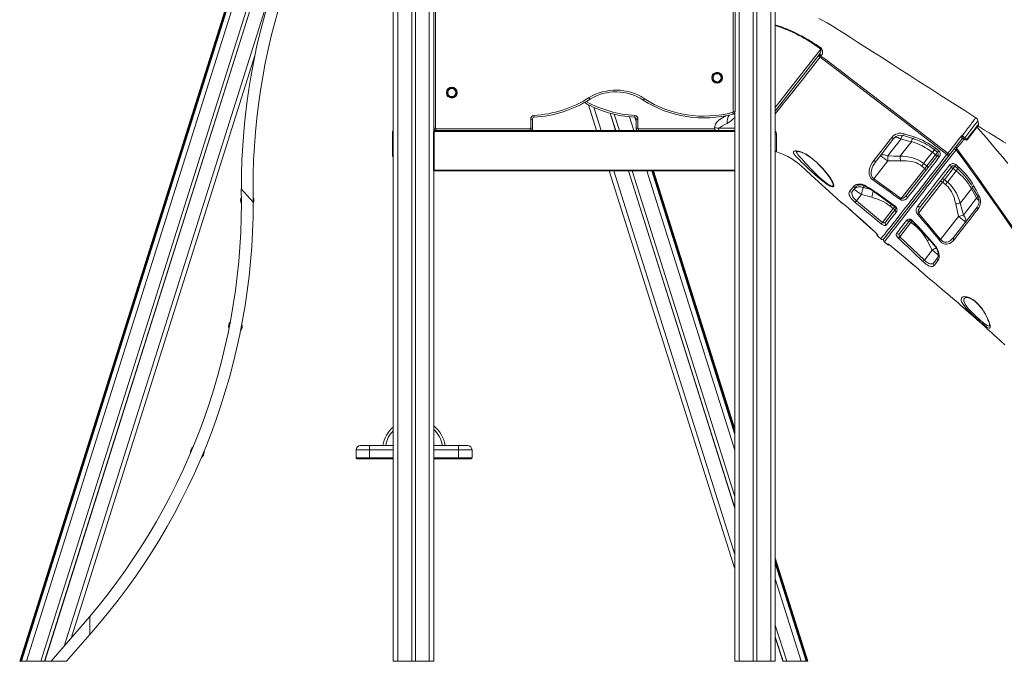
# Model space of a CAD drawing. Units: millimetres. Extents: x 1909 to 27295, y 1177 to 9909.
# Drawn here: x 3559 to 5748, y 7099 to 8526 of the extents above; entities that cross this region are included whole.
import ezdxf

# ---------------------------------------------------------------- set-up
doc = ezdxf.new("R2010")
doc.units = ezdxf.units.MM

msp = doc.modelspace()

# ---------------------------------------------------------------- linework, layer by layer
at = {"color": 8, "linetype": 'Continuous', "lineweight": 15}
for p, q in [((5158.6, 9598.5), (5158.6, 7099.5)), ((5228.6, 9576.4), (5228.6, 7099.5)), ((4320.4, 9515), (3558.8, 7099.5)), ((4321.2, 9505.2), (3562.6, 7099.5)), ((4286.5, 9360.4), (3573.7, 7099.5)), ((4317.4, 9225.8), (3657.6, 7133.1)), ((4835, 8331.1), (4851.3, 8279.5)), ((4915, 8309.8), (4924.6, 8279.5)), ((4926.4, 8308.8), (4929.4, 8299.3)), ((4934.4, 8283.5), (5103.3, 8283.5)), ((5111.8, 8284.5), (5148.6, 8284.5)), ((5588, 8230.9), (5592.6, 8236.8)), ((5588, 8230.9), (5592.6, 8236.8)), ((5599.3, 8231.5), (5594.8, 8225.6)), ((4879.7, 8189.5), (5148.6, 7336.6)), ((4953, 8189.5), (5148.6, 7569.1)), ((4964, 8189.5), (5148.6, 7604)), ((4967.8, 8189.5), (5148.6, 7616.2)), ((5634.2, 8194.9), (5638.2, 8200.1)), ((5644.6, 8194.3), (5640.9, 8189.6)), ((5644.6, 8194.3), (5640.9, 8189.6)), ((5366.7, 8162.2), (5366.5, 8162.7)), ((5434.2, 8153), (5436.8, 8156.4)), ((5449.6, 8149), (5434.2, 8153)), ((5403.2, 8105.5), (5403.1, 8105.5)), ((5497.5, 8115), (5494.4, 8111.1)), ((5504.4, 8110), (5501.1, 8105.8)), ((5412.1, 8097.4), (5412.1, 8097.5)), ((5540.5, 8075), (5542.9, 8078)), ((5548.8, 8071.8), (5547.3, 8069.8)), ((5460.1, 8053.8), (5460.1, 8053.9)), ((5498.1, 8020.9), (5498.1, 8021)), ((5555.5, 7972.7), (5556, 7972.2)), ((5555.5, 7972.7), (5555.5, 7972.7)), ((4389, 7569.5), (4336.7, 7569.5)), ((4534.5, 7569.5), (4479.5, 7569.5)), ((4336.7, 7551.5), (4389, 7551.5)), ((4479.5, 7551.5), (4534.5, 7551.5)), ((5238.9, 7329.6), (5311.5, 7099.5)), ((5238.9, 7317.5), (5307.7, 7099.5)), ((5238.9, 7282.5), (5296.7, 7099.5)), ((3714.6, 7198.9), (3714.6, 7158.9))]:
    msp.add_line(p, q, dxfattribs=at)
at = {"color": 7, "linetype": 'Continuous', "lineweight": 15}
for p, q in [((5189.6, 9588.7), (5189.6, 7099.5)), ((5197.6, 9586.2), (5197.6, 7099.5)), ((5238.6, 9573.2), (5238.6, 7099.5)), ((4320.4, 9515), (3558.8, 7099.5)), ((4320.4, 9509.6), (3560.5, 7099.5)), ((4320.4, 9508.2), (3560.9, 7099.5)), ((4389.5, 9249.5), (4389.5, 7099.5)), ((4399.5, 9249.5), (4399.5, 7099.5)), ((4430.5, 9249.5), (4430.5, 7099.5)), ((4438.5, 9249.5), (4438.5, 7099.5)), ((4469.5, 9249.5), (4469.5, 7099.5)), ((4278.3, 9231.4), (3606.1, 7099.5)), ((4286.1, 9230.2), (3614.2, 7099.5)), ((4286.3, 9230.2), (3614.5, 7099.5)), ((4479.5, 8284.5), (4479.5, 9085)), ((4483.5, 9085), (4483.5, 8284.5)), ((5145.5, 8321), (5145.5, 9048.5)), ((5149.5, 9048.5), (5149.5, 8321)), ((4389, 9039.8), (4389, 8279.8)), ((3673.2, 7151.2), (4082.3, 8448.7)), ((5335.8, 8446.9), (5238.6, 8322.4)), ((5341.8, 8446.8), (5340.4, 8445)), ((4823.3, 8336.6), (4841.4, 8279.5)), ((5145.5, 8321), (5149.5, 8321)), ((4699.1, 8304.3), (4695.1, 8304.3)), ((4695.1, 8284.5), (4695.1, 8304.3)), ((4699.1, 8304.3), (4699.1, 8284.5)), ((4871.7, 8317.9), (4883.8, 8279.5)), ((4871.9, 8317.8), (4884, 8279.5)), ((4880.8, 8315.6), (4892.2, 8279.5)), ((4928.7, 8306.7), (4929.4, 8304.8)), ((4933.4, 8304.3), (4929.4, 8304.3)), ((4929.4, 8284.5), (4929.4, 8304.3)), ((4933.4, 8304.3), (4933.4, 8284.5)), ((5148.6, 8318.1), (5148.6, 7099.5)), ((5690.8, 8293.2), (5689.3, 8301.4)), ((4387.6, 8221.3), (4387.6, 8276.3)), ((4478.6, 8277.5), (4478.6, 8190.5)), ((4480.6, 8277.5), (4478.6, 8277.5)), ((4479.5, 8284.5), (4483.5, 8284.5)), ((4479.5, 8284.5), (4479.5, 8277.5)), ((4480.6, 8279.5), (4479.6, 8279.5)), ((4479.6, 8279.5), (4479.6, 8277.5)), ((4480.6, 8279.5), (4480.6, 8277.5)), ((4480.6, 8279.5), (5148.6, 8279.5)), ((4480.6, 8277.5), (5148.6, 8277.5)), ((4480.6, 8277.5), (4480.6, 8191.5)), ((4484.4, 8283.5), (4694.1, 8283.5)), ((4694.1, 8279.5), (4694.1, 8283.5)), ((4699.1, 8284.5), (4695.1, 8284.5)), ((4933.4, 8284.5), (4929.4, 8284.5)), ((4934.4, 8283.5), (4934.4, 8279.5)), ((5148.6, 8279.5), (5116.7, 8279.5)), ((5144.7, 8279.5), (5144.2, 8279.5)), ((5148.6, 8279.5), (5148.6, 8277.5)), ((5148.6, 8277.5), (5148.6, 8191.5)), ((5148.6, 8277.5), (5148.6, 8277.5)), ((5690.1, 8290.8), (5665.2, 8259)), ((5502.7, 8262.1), (5463.1, 8211.5)), ((5541.4, 8254.6), (5541.4, 8254.6)), ((5653.7, 8260.5), (5629.2, 8229.1)), ((5653.4, 8268.5), (5654.4, 8267.7)), ((5653.7, 8260.5), (5653.9, 8260.9)), ((5657.2, 8261.7), (5657.6, 8261.2)), ((5657.6, 8261.2), (5657.9, 8260.9)), ((5661, 8258.5), (5657.9, 8260.9)), ((5238.9, 8233.7), (5238.9, 7099.5)), ((5595.1, 8239.9), (5601.9, 8234.7)), ((4389.5, 8221.3), (4387.6, 8221.3)), ((4389, 8221.3), (4389, 7099.5)), ((5457.7, 8172.1), (5488.7, 8211.7)), ((5480.5, 8038.8), (5628.9, 8228.8)), ((5624.9, 8223.6), (5480.8, 8039.1)), ((5530.9, 8135.7), (5600.2, 8224.5)), ((5594.8, 8225.6), (5575.4, 8200.9)), ((5588, 8230.9), (5594.8, 8225.6)), ((5629.2, 8229.1), (5624.9, 8223.6)), ((4480.6, 8190.5), (4478.6, 8190.5)), ((4479.5, 8190.5), (4479.5, 7099.5)), ((4480.6, 8191.5), (4480.6, 8189.5)), ((4480.6, 8191.5), (5148.6, 8191.5)), ((4480.6, 8189.5), (5148.6, 8189.5)), ((4869.8, 8189.5), (5148.6, 7305.1)), ((4912.2, 8189.5), (5148.6, 7439.5)), ((4912.4, 8189.5), (5148.6, 7440.3)), ((4920.5, 8189.5), (5148.6, 7466.1)), ((4965.7, 8189.5), (5148.6, 7609.4)), ((4966.1, 8189.5), (5148.6, 7610.8)), ((5148.6, 7616.2), (4967.9, 8189.5)), ((5148.6, 8191.5), (5148.6, 8189.5)), ((5148.6, 8190.5), (5148.6, 8190.5)), ((5571, 8195.3), (5518.7, 8128.3)), ((5631.4, 8199.5), (5561.8, 8110.4)), ((5568.7, 8206.2), (5564.3, 8200.5)), ((5564.3, 8200.5), (5571, 8195.3)), ((5575.4, 8200.9), (5568.7, 8206.2)), ((5575.4, 8200.9), (5571, 8195.3)), ((5614.8, 8170.1), (5634.2, 8194.9)), ((5634.2, 8194.9), (5640.9, 8189.6)), ((5640.1, 8203.6), (5646.5, 8198)), ((5457.7, 8172.1), (5518.7, 8128.3)), ((5610.4, 8164.5), (5614.8, 8170.1)), ((5621.6, 8164.8), (5614.8, 8170.1)), ((4051.5, 8150), (4078.1, 8120)), ((5366.5, 8162.7), (5366.5, 8162.8)), ((5419, 8155), (5410.6, 8144.2)), ((5556.9, 8096), (5610.4, 8164.5)), ((5610.4, 8164.5), (5617.2, 8159.2)), ((5621.6, 8164.8), (5617.2, 8159.2)), ((5675.2, 8150.1), (5675.2, 8150.1)), ((5419.4, 8123.1), (5430.2, 8136.8)), ((5419.4, 8123.1), (5477.3, 8075.2)), ((5430.2, 8136.8), (5453.4, 8130.9)), ((5461.2, 8141.1), (5463.5, 8139.4)), ((5462, 8142.3), (5464.4, 8140.6)), ((5385.2, 8119.5), (5385.3, 8119.6)), ((5403.1, 8105.5), (5412.1, 8097.5)), ((5501.1, 8105.8), (5477.3, 8075.2)), ((5484.1, 8075.9), (5506.2, 8104.2)), ((5494.4, 8111.1), (5501.1, 8105.8)), ((5635.1, 8041.7), (5687.7, 8109.1)), ((5537.6, 8079.3), (5515.2, 8050.7)), ((5646.3, 8088.5), (5606.3, 8037.4)), ((5515.5, 8042.9), (5540.5, 8075)), ((5540.5, 8075), (5547.3, 8069.8)), ((5473.5, 8038.5), (5466.1, 8045.3)), ((5576.4, 8034.8), (5587.8, 8013.6)), ((5481.3, 8031.8), (5489.1, 8025.6)), ((5587.8, 8013.6), (5570.2, 7991.2)), ((5591, 7985.3), (5599.6, 7996.3)), ((5555.5, 7972.7), (5556, 7972.2)), ((4316.7, 7579.5), (4336.7, 7579.5)), ((4336.7, 7579.5), (4389, 7579.5)), ((4336.7, 7579.5), (4336.7, 7569.5)), ((4479.5, 7579.5), (4534.5, 7579.5)), ((4534.5, 7579.5), (4534.5, 7569.5)), ((4534.5, 7579.5), (4554.5, 7579.5)), ((3968.7, 7564.3), (3968.6, 7565.8)), ((4336.7, 7569.5), (4306.7, 7569.5)), ((4306.7, 7551.5), (4306.7, 7569.5)), ((4336.7, 7569.5), (4336.7, 7551.5)), ((4534.5, 7551.5), (4534.5, 7569.5)), ((4564.5, 7569.5), (4534.5, 7569.5)), ((4564.5, 7569.5), (4564.5, 7551.5)), ((4306.7, 7551.5), (4336.7, 7551.5)), ((4336.7, 7549.5), (4308.7, 7549.5)), ((4336.7, 7549.5), (4336.7, 7551.5)), ((4389, 7549.5), (4336.7, 7549.5)), ((4534.5, 7549.5), (4479.5, 7549.5)), ((4534.5, 7549.5), (4534.5, 7551.5)), ((4534.5, 7551.5), (4564.5, 7551.5)), ((4562.5, 7549.5), (4534.5, 7549.5)), ((5311.5, 7099.5), (5238.9, 7329.7)), ((5238.9, 7324.2), (5309.8, 7099.5)), ((5238.9, 7322.9), (5309.4, 7099.5)), ((3714.5, 7198.9), (3628.4, 7099.5)), ((3663.1, 7099.5), (3714.6, 7159)), ((5238.9, 7179.6), (5264.2, 7099.5)), ((5238.9, 7153.8), (5256.1, 7099.5)), ((5238.9, 7153), (5255.8, 7099.5)), ((3558.8, 7099.5), (3663.1, 7099.5)), ((4389, 7099.5), (4479.5, 7099.5)), ((5148.6, 7099.5), (5238.9, 7099.5)), ((5255.8, 7099.5), (5311.5, 7099.5))]:
    msp.add_line(p, q, dxfattribs=at)
at = {"color": 7, "linetype": 'Continuous', "lineweight": 15, "flags": 128}
for points in [[(5684.8, 8307.9), (5660, 8323.7), (5633, 8341), (5607.1, 8357.5), (5582.2, 8373.4), (5558.3, 8388.7), (5535.9, 8403), (5514.5, 8416.7), (5494.1, 8429.7), (5474.6, 8442.1), (5455.8, 8454.1), (5438.1, 8465.5), (5421.4, 8476.1), (5405.7, 8486.2), (5391.1, 8495.5), (5377.5, 8504.2), (5364.9, 8512.1), (5354.4, 8518.4), (5344.5, 8523.8), (5335.4, 8528.6)], [(5335.8, 8446.9), (5337.2, 8448.9), (5338.4, 8451.2), (5340.2, 8455.9), (5340.6, 8458.5), (5340.4, 8459.7), (5340.2, 8460.1), (5340, 8460.4)], [(5340, 8460.4), (5340.1, 8460.6), (5340.3, 8460.8), (5340.4, 8461.1), (5340.6, 8461.3), (5340.8, 8461.5), (5340.9, 8461.7), (5341.1, 8461.9), (5341.2, 8462.1)], [(5341.2, 8462.1), (5342.4, 8461), (5343.3, 8459.3), (5344, 8456.1), (5344.1, 8453.5), (5343.7, 8451), (5343, 8448.7), (5341.8, 8446.8)], [(5335.8, 8446.9), (5336.3, 8447.4), (5336.9, 8447.8), (5337.6, 8448), (5338.4, 8448), (5339.3, 8447.9), (5340.1, 8447.7), (5341, 8447.3), (5341.8, 8446.8)], [(5620.5, 8226), (5531.1, 8294.7), (5437.8, 8366.3), (5391.3, 8402.2), (5344.5, 8437.9), (5338.5, 8442.3)], [(5340.4, 8445), (5351.2, 8437.1), (5361.7, 8429), (5382.9, 8412.7), (5425.3, 8380.2), (5622.6, 8228.8)], [(4824.8, 8352.5), (4824.8, 8352.4), (4825.2, 8351.7), (4825.9, 8350.7), (4826.4, 8349.8), (4826.8, 8349.3), (4826.9, 8349.1)], [(4947.4, 8350.4), (4947.3, 8350.3), (4946.9, 8349.7), (4946.2, 8348.6), (4945.7, 8347.8), (4945.3, 8347.2), (4945.2, 8347)], [(5129.2, 8312.3), (5127.8, 8311.6), (5125.5, 8310.2), (5123.5, 8309), (5121.7, 8307.9), (5120.2, 8307), (5119, 8306.3), (5118.1, 8305.7), (5117.4, 8305.3), (5117.1, 8305.1), (5117, 8305), (5116.9, 8305), (5116.9, 8305), (5116.9, 8305), (5116.8, 8304.9), (5116.7, 8304.9), (5116.3, 8304.6), (5115.4, 8304), (5114.1, 8303.1), (5112.3, 8301.5), (5110.6, 8299.8), (5108.8, 8297.7), (5107.4, 8295.6), (5106.1, 8293.4), (5105, 8291), (5104.1, 8288.4), (5103.3, 8285.6), (5103.3, 8285.5)], [(5129.2, 8312.3), (5129.1, 8312.3), (5126.6, 8310.8), (5124.5, 8309.6), (5122.7, 8308.5), (5121.1, 8307.5), (5119.8, 8306.7), (5118.7, 8306.1), (5117.9, 8305.6), (5117.4, 8305.3), (5117.2, 8305.2), (5117.2, 8305.2)], [(4479.6, 8277.5), (4479.5, 8277.9), (4479.5, 8278)], [(5148.6, 8277.5), (5148.6, 8277.7), (5148.6, 8277.7)], [(5756, 8206.4), (5744.5, 8220), (5733, 8233.6), (5720.9, 8247.8), (5708.1, 8262.8), (5694.7, 8278.5), (5687.3, 8287.2)], [(5751.3, 8251.3), (5746, 8254.6), (5739.6, 8258.5), (5732.3, 8263), (5723.9, 8268.2), (5714.6, 8274), (5704.3, 8280.3), (5693.1, 8287.3), (5689.2, 8289.7)], [(5241.8, 8270.4), (5241.7, 8265.6), (5241.7, 8261.3), (5241.6, 8257.5), (5241.5, 8254.1), (5241.5, 8251.8), (5241.5, 8249.8), (5241.4, 8246.3), (5241.4, 8243.1), (5241.3, 8240.3), (5241.3, 8238), (5241.2, 8235.5), (5241.2, 8233.7), (5241.2, 8232.6), (5241.2, 8232.2)], [(5457.7, 8212.4), (5462.9, 8219.1), (5468.3, 8226), (5473.8, 8233.1), (5479.4, 8240.3), (5485.1, 8247.6), (5491.4, 8255.7), (5497.9, 8264)], [(5488.7, 8222.8), (5496.4, 8232.7), (5504.3, 8242.8), (5511.1, 8251.5), (5518.1, 8260.4)], [(5497.9, 8264), (5498.7, 8263.4), (5499.5, 8262.9), (5500.2, 8262.5), (5500.9, 8262.2), (5501.5, 8262), (5502.1, 8261.9), (5502.4, 8261.9), (5502.7, 8262.1)], [(5541.4, 8254.6), (5535.1, 8246.4), (5528.7, 8238.4), (5522.5, 8230.4), (5516.4, 8222.5)], [(5518.1, 8260.4), (5522, 8259.5), (5541.4, 8254.6)], [(5524.2, 8268.3), (5530.8, 8266.2), (5546.5, 8261.1)], [(5525.1, 8272.1), (5534.6, 8269.1), (5547.4, 8265)], [(5653.4, 8267.2), (5653.4, 8268.5), (5653.4, 8268.5)], [(5653.4, 8268.5), (5653.4, 8268.5), (5654, 8267.3)], [(5660, 8263.3), (5663.5, 8260.6), (5664.6, 8259.7)], [(5385.2, 8119.5), (5374.1, 8129.7), (5318.8, 8180.4), (5304.9, 8193.1), (5298, 8199.5), (5290.8, 8205.5), (5283.2, 8211.2), (5275.3, 8216.5), (5266.9, 8221.3), (5258.3, 8225.6), (5249.8, 8229.1), (5241.2, 8232.2)], [(5301.7, 8205.1), (5301.7, 8205.1), (5301.2, 8205.6), (5296.7, 8209.9), (5292.5, 8214.1), (5288.6, 8217.9), (5285.5, 8221), (5282.9, 8223.8), (5280.6, 8226.5), (5279.2, 8228.9), (5278.7, 8230.8), (5279.1, 8232.3), (5280.6, 8233.4), (5282.9, 8233.9), (5285.9, 8234), (5289.6, 8233.6), (5293.6, 8232.6), (5297.9, 8231.2), (5302.6, 8229.1), (5307.3, 8226.5), (5312.7, 8223), (5318, 8219.3), (5323.1, 8215.3), (5330.3, 8209.1), (5337.1, 8202.7), (5343.4, 8196.2), (5349.4, 8189.3), (5354.9, 8182.5), (5359.8, 8175.9), (5362.4, 8171.9), (5364.7, 8168.1), (5366.6, 8164.6), (5367.6, 8162.4), (5368.3, 8160.3)], [(5284.8, 8232.9), (5284.8, 8232.9), (5285.1, 8233), (5285.7, 8233.1), (5286.6, 8233.1), (5287.7, 8233.1), (5289.2, 8232.9), (5290.9, 8232.7), (5292.8, 8232.3), (5294.8, 8231.7), (5297.1, 8230.9), (5299.6, 8229.9), (5302.2, 8228.7), (5305, 8227.3), (5307.7, 8225.8), (5310.7, 8223.9), (5313.9, 8221.8), (5317.1, 8219.4), (5320.5, 8216.9), (5323.9, 8214.1), (5327.3, 8211.2), (5330.9, 8208), (5334.5, 8204.6), (5338.1, 8201), (5341.7, 8197.3), (5345.2, 8193.5), (5348.5, 8189.7), (5351.5, 8186), (5354.4, 8182.4), (5357, 8178.9), (5358.6, 8176.6)], [(5592.5, 8236.7), (5597.3, 8233), (5599.3, 8231.4)], [(5640.8, 8236.8), (5641.7, 8238.6), (5642.2, 8239.6)], [(5642.2, 8239.6), (5651.5, 8227), (5670.7, 8200.6), (5689.7, 8174.2), (5708.5, 8147.7), (5727.2, 8121.2), (5745.6, 8094.8), (5763.8, 8068.4), (5781.8, 8042), (5799.5, 8015.7), (5816.9, 7989.5), (5834.1, 7963.4), (5851.1, 7937.3), (5867.7, 7911.3), (5883.7, 7886.1), (5899.4, 7860.9)], [(5455.9, 8169.5), (5453.6, 8171.5), (5451.6, 8173.7), (5450, 8176.1), (5448.8, 8178.6), (5447.7, 8182.2), (5447.3, 8185.9), (5447.6, 8191.4), (5448.9, 8196.7), (5451.1, 8202.2), (5454.1, 8207.4), (5457.7, 8212.4)], [(5463.1, 8211.5), (5458.1, 8204.2), (5455.9, 8200.3), (5454.1, 8196.3), (5452.5, 8191.4), (5451.7, 8186.2), (5451.7, 8183), (5452.4, 8179.7), (5453.2, 8177.6), (5454.4, 8175.5), (5456.9, 8172.7), (5457.7, 8172.1)], [(5457.7, 8212.4), (5458.4, 8211.9), (5459.3, 8211.4), (5460.1, 8211.1), (5460.9, 8210.9), (5461.6, 8210.8), (5462.2, 8210.9), (5462.8, 8211.1), (5463.1, 8211.5)], [(5488.7, 8222.8), (5486.4, 8223.9), (5484.1, 8224.8), (5481.9, 8225.4), (5479.9, 8225.7), (5478, 8225.8), (5476.2, 8225.6), (5474.7, 8225.1), (5473.5, 8224.4), (5472.5, 8223.4)], [(5472.5, 8223.4), (5472.7, 8223.4), (5473.2, 8223.1), (5474.1, 8222.5), (5475.2, 8221.8), (5476.6, 8220.8), (5478.2, 8219.6), (5480.1, 8218.2), (5482.1, 8216.7), (5484.2, 8215.1), (5486.4, 8213.4), (5488.7, 8211.7)], [(5473.5, 8038.5), (5473.6, 8038.7), (5474.1, 8039.3), (5474.9, 8040.3), (5476, 8041.7), (5477.4, 8043.5), (5479.2, 8045.7), (5481.3, 8048.4), (5483.8, 8051.5), (5486.4, 8054.8), (5489.4, 8058.5), (5492.7, 8062.6), (5496.2, 8067.1), (5500.2, 8072.1), (5504.4, 8077.4), (5509, 8083.2), (5513.9, 8089.4), (5518.5, 8095.4), (5523.4, 8101.6), (5528.6, 8108.2), (5533.9, 8115.1), (5539.6, 8122.3), (5545.4, 8129.8), (5551.5, 8137.6), (5557.7, 8145.6), (5563.9, 8153.5), (5570.2, 8161.6), (5576.7, 8170), (5583.4, 8178.5), (5590.3, 8187.3), (5597.3, 8196.3), (5604.4, 8205.4), (5611.6, 8214.6), (5617.4, 8222.1), (5620.5, 8226)], [(5516.4, 8222.5), (5502.5, 8222.5), (5488.7, 8222.8)], [(5488.7, 8211.7), (5502.8, 8211.7), (5516.9, 8212.1)], [(5568.7, 8206.2), (5564.6, 8209.1), (5560.2, 8211.8), (5555.6, 8214.2), (5550.7, 8216.2), (5544.1, 8218.4), (5537.3, 8220.1), (5530.3, 8221.3), (5523.3, 8222.1), (5516.4, 8222.5)], [(5516.9, 8212.1), (5523.3, 8212.3), (5529.6, 8212.1), (5535.8, 8211.5), (5542.2, 8210.4), (5548.4, 8208.8), (5552.6, 8207.3), (5556.6, 8205.4), (5560.6, 8203.2), (5564.3, 8200.5)], [(5603.5, 8220.6), (5594.1, 8208.5), (5584.8, 8196.5), (5575.7, 8184.8), (5566.5, 8173.1), (5557.5, 8161.6), (5548.9, 8150.5), (5543.7, 8143.8), (5538.3, 8136.9), (5533, 8130.2)], [(5568.7, 8206.2), (5578.2, 8218.4), (5588, 8230.9)], [(5597.9, 8221.5), (5598, 8221.8), (5597.9, 8222.2), (5597.7, 8222.6), (5597.3, 8223.2), (5596.8, 8223.8), (5596.2, 8224.4), (5595.5, 8225), (5594.8, 8225.6)], [(5600.2, 8224.5), (5600.1, 8224.3), (5600.3, 8223.9), (5600.5, 8223.5), (5600.9, 8223), (5601.4, 8222.4), (5602.1, 8221.8), (5602.8, 8221.2), (5603.5, 8220.6)], [(5620.5, 8226), (5621.3, 8225.5), (5622, 8224.9), (5622.8, 8224.5), (5623.4, 8224.1), (5624, 8223.8), (5624.4, 8223.6), (5624.7, 8223.6), (5624.9, 8223.6)], [(5368.3, 8160.3), (5369, 8157.7), (5369, 8155.9), (5368.4, 8154.6), (5367.1, 8154), (5365.3, 8154), (5363.2, 8154.6), (5360.7, 8155.7), (5356.9, 8157.8), (5352.8, 8160.4), (5348.6, 8163.5), (5344.2, 8166.8), (5339.8, 8170.3), (5333.2, 8175.8), (5326.5, 8181.6), (5320, 8187.4), (5313.7, 8193.3), (5307.5, 8199.2), (5301.7, 8205.1), (5301.7, 8205.1)], [(5578.2, 8196.3), (5578.3, 8196.6), (5578.3, 8197.1), (5578.2, 8197.7), (5577.9, 8198.3), (5577.4, 8198.9), (5576.8, 8199.6), (5576.2, 8200.3), (5575.4, 8200.9)], [(5640.9, 8189.6), (5631.1, 8177.1), (5621.6, 8164.8)], [(5626.3, 8202.1), (5627.2, 8201.5), (5628, 8200.8), (5628.8, 8200.3), (5629.6, 8199.9), (5630.3, 8199.6), (5630.8, 8199.4), (5631.2, 8199.4), (5631.4, 8199.5)], [(5629.4, 8196.9), (5629.6, 8197), (5630, 8197.1), (5630.5, 8197), (5631.1, 8196.7), (5631.8, 8196.4), (5632.6, 8196), (5633.4, 8195.4), (5634.2, 8194.9)], [(5637.9, 8200.1), (5642.4, 8196.2), (5644.4, 8194.5)], [(5609.7, 8171.7), (5610, 8171.9), (5610.4, 8172), (5611, 8172), (5611.7, 8171.8), (5612.4, 8171.6), (5613.2, 8171.2), (5614, 8170.7), (5614.8, 8170.1)], [(5410.6, 8144.2), (5409.7, 8142.7), (5409.2, 8141), (5409.1, 8139), (5409.4, 8136.7), (5410.2, 8134.5), (5411.5, 8132.2), (5413, 8129.9), (5414.9, 8127.5), (5417, 8125.3), (5419.4, 8123.1)], [(5434.2, 8153), (5431.6, 8153.8), (5429.1, 8154.3), (5426.5, 8154.4), (5424, 8154.2), (5421.6, 8153.7), (5419.4, 8152.8), (5417.4, 8151.7), (5415.5, 8150.2), (5414, 8148.5)], [(5414, 8148.5), (5414.2, 8148.5), (5414.7, 8148.2), (5415.6, 8147.7), (5416.7, 8146.9), (5418.1, 8145.9), (5419.7, 8144.7), (5421.6, 8143.3), (5423.6, 8141.8), (5425.7, 8140.2), (5427.9, 8138.5), (5430.2, 8136.8)], [(5420.9, 8159.7), (5423.9, 8160.2), (5427.3, 8160.2), (5430.8, 8159.8), (5434.6, 8158.7), (5437.5, 8157.6), (5440.5, 8156)], [(5424.5, 8158), (5424.9, 8158.2), (5426.4, 8158.4), (5428.1, 8158.4), (5430, 8158.3), (5432, 8158), (5434.1, 8157.4), (5436.2, 8156.6), (5438.4, 8155.7), (5440.1, 8154.7)], [(5617.2, 8159.2), (5619.8, 8157.1), (5622.9, 8154), (5625.7, 8150.7), (5628.2, 8147), (5630.5, 8143.2), (5633.7, 8136.8), (5636.2, 8130.2), (5638.3, 8123.2), (5639.9, 8116.1)], [(5650.1, 8118.1), (5647.7, 8125.5), (5644.9, 8132.9), (5641.5, 8140.1), (5637.5, 8147.1), (5631.6, 8155.1), (5628.2, 8158.9), (5624.6, 8162.4), (5621.6, 8164.8)], [(5650.1, 8118.1), (5656.2, 8125.8), (5662.4, 8133.7), (5668.7, 8141.9), (5675.2, 8150.1)], [(5675.2, 8150.1), (5684.6, 8132.4), (5686.5, 8128.9)], [(5677.4, 8153.4), (5680.5, 8147.9), (5688.9, 8132.5)], [(5680.4, 8155.6), (5685.1, 8146.8), (5691.7, 8134.6)], [(5416.5, 8119.6), (5413.5, 8122.2), (5410.8, 8125), (5408.3, 8127.8), (5406.3, 8130.5), (5404.6, 8133.2), (5403.4, 8135.7), (5402.7, 8138.2), (5402.5, 8140.4), (5403, 8142.2), (5403.8, 8143.7)], [(5463.6, 8139.6), (5493.9, 8117.5), (5504.5, 8109.8)], [(5464.4, 8140.6), (5472.5, 8134.8), (5505.3, 8110.9)], [(5533, 8130.2), (5530.4, 8127.5), (5527.2, 8125.4), (5523.9, 8124.3), (5520.7, 8124.3), (5518.4, 8124.9), (5516.9, 8125.8)], [(5518.7, 8128.3), (5519.4, 8128), (5519.6, 8128), (5521, 8128), (5523.2, 8128.8), (5525.7, 8130.5), (5528.4, 8132.9), (5530.9, 8135.7)], [(5530.9, 8135.7), (5530.6, 8135.2), (5530.5, 8134.6), (5530.5, 8133.9), (5530.7, 8133.1), (5531.1, 8132.3), (5531.6, 8131.6), (5532.3, 8130.8), (5533, 8130.2)], [(5686.5, 8128.9), (5678.9, 8119.2), (5671.5, 8109.7), (5664.2, 8100.4), (5657.1, 8091.3)], [(5385.3, 8119.6), (5385.7, 8119.5), (5386.6, 8119), (5387.9, 8118), (5389.8, 8116.6), (5392, 8114.9), (5394.6, 8112.8), (5397.4, 8110.5), (5400.4, 8107.9), (5403.1, 8105.5)], [(5386.7, 8118.8), (5386.7, 8118.8), (5386.8, 8118.7), (5387.1, 8118.5), (5387.7, 8118.1), (5388.6, 8117.5), (5389.7, 8116.7), (5391, 8115.6), (5392.5, 8114.5), (5394.2, 8113.1), (5396, 8111.7), (5397.9, 8110.1), (5399.9, 8108.4), (5401.9, 8106.6), (5403.1, 8105.5)], [(5506.2, 8104.2), (5505.8, 8103.5), (5505.6, 8102.8), (5505.6, 8101.9), (5505.7, 8101.1), (5506, 8100.2), (5506.5, 8099.4), (5507.1, 8098.7), (5507.9, 8098)], [(5554.5, 8093.8), (5553, 8096.2), (5552.1, 8098.8), (5551.9, 8100.9), (5552, 8103), (5552.7, 8106.1), (5553.9, 8108.9), (5555.6, 8111.4)], [(5555.6, 8111.4), (5556.4, 8110.8), (5557.3, 8110.2), (5558.2, 8109.9), (5559.1, 8109.6), (5560, 8109.6), (5560.7, 8109.7), (5561.4, 8110), (5561.8, 8110.4)], [(5561.8, 8110.4), (5560.1, 8108), (5558.6, 8105.5), (5557.4, 8102.8), (5556.5, 8099.4), (5556.4, 8097.5), (5556.7, 8096.4), (5556.9, 8096)], [(5639.9, 8116.1), (5642.9, 8102.3), (5646.3, 8088.5)], [(5657.1, 8091.3), (5653.4, 8104.6), (5650.1, 8118.1)], [(5687.7, 8109.1), (5687.6, 8108.8), (5687.6, 8108.5), (5687.7, 8108.1), (5687.9, 8107.6), (5688.3, 8107.1), (5688.7, 8106.6), (5689.2, 8106), (5689.8, 8105.4)], [(5412.1, 8097.5), (5419.5, 8090.7), (5449.1, 8063.8), (5460.1, 8053.9)], [(5412.1, 8097.4), (5433.1, 8078.4), (5460.1, 8053.8)], [(5530.9, 8079.7), (5532.1, 8080.9), (5533.6, 8081.8), (5534.9, 8082.3), (5536.5, 8082.5), (5539.1, 8082.2), (5541.3, 8081.1), (5543.3, 8079.5)], [(5530.9, 8079.7), (5531.7, 8079.1), (5532.6, 8078.6), (5533.6, 8078.3), (5534.5, 8078.1), (5535.5, 8078.2), (5536.3, 8078.4), (5537, 8078.8), (5537.6, 8079.3)], [(5537.6, 8079.3), (5537.9, 8079.7), (5538.4, 8080), (5539, 8080.1), (5539.6, 8080.1), (5540.3, 8079.9), (5541, 8079.7), (5541.6, 8079.3), (5542.3, 8078.7), (5542.4, 8078.6)], [(5556.9, 8096), (5582, 8067), (5606.3, 8037.4)], [(5661.6, 8075.7), (5661.5, 8075.9), (5661.1, 8076.3), (5660.4, 8077), (5659.3, 8077.9), (5658, 8079), (5656.5, 8080.3), (5654.7, 8081.8), (5652.8, 8083.4), (5650.7, 8085), (5648.5, 8086.8), (5646.3, 8088.5)], [(5661.6, 8075.7), (5662.3, 8076.9), (5662.7, 8078.3), (5662.8, 8079.8), (5662.5, 8081.6), (5662, 8083.4), (5661.2, 8085.3), (5660.1, 8087.3), (5658.7, 8089.3), (5657.1, 8091.3)], [(5485.2, 8069.3), (5484.5, 8068.7), (5483.6, 8068.3), (5482.4, 8068.2), (5481, 8068.4), (5479.6, 8068.8), (5478.1, 8069.4), (5475.3, 8071.1), (5474.4, 8071.8)], [(5460.1, 8053.9), (5462.5, 8051.6), (5464.6, 8049.4), (5466, 8047.7), (5466.8, 8046.6), (5466.8, 8046.3)], [(5460.1, 8053.8), (5460.6, 8053.3), (5461.8, 8052.2), (5462.9, 8051.1), (5463.9, 8050.1), (5464.7, 8049.2), (5465.2, 8048.6), (5465.6, 8048.1), (5465.7, 8047.9), (5465.7, 8048)], [(5466.8, 8046.3), (5466.4, 8045.7), (5466.1, 8045.3)], [(5512.5, 8039.7), (5510.4, 8042), (5508.8, 8044.4), (5507.8, 8046.8), (5507.6, 8049), (5508.2, 8050.5)], [(5515.5, 8042.9), (5543, 8017.2), (5570.2, 7991.2)], [(5636.3, 8036.7), (5633.4, 8033.4), (5630.2, 8030.6), (5626.6, 8028.5), (5623.5, 8027.4), (5620.2, 8026.9), (5617.3, 8027), (5614.3, 8027.6), (5611.8, 8028.6), (5609.3, 8030), (5606.9, 8031.8), (5604.7, 8034), (5603.6, 8035.2)], [(5606.3, 8037.4), (5607.2, 8036.3), (5608.9, 8034.6), (5610.8, 8033.1), (5612.8, 8032.1), (5615, 8031.4), (5617.5, 8031.1), (5620.1, 8031.2), (5623, 8032), (5625.8, 8033.3), (5628.3, 8034.9), (5630.7, 8036.9), (5635.1, 8041.7)], [(5635.1, 8041.7), (5634.8, 8041.2), (5634.6, 8040.7), (5634.6, 8040.1), (5634.7, 8039.4), (5634.9, 8038.7), (5635.3, 8038), (5635.7, 8037.4), (5636.3, 8036.7)], [(5489.8, 8026.5), (5490.4, 8026.4), (5491.8, 8025.6), (5493.9, 8024.2), (5496.4, 8022.3), (5498.1, 8021)], [(5498.1, 8020.9), (5532.3, 7992.3), (5555.5, 7972.6)], [(5593.6, 8022.6), (5594.1, 8022), (5595.4, 8020.3), (5596.7, 8018.3), (5597.8, 8016.3), (5598.8, 8014.2), (5599.6, 8012), (5600.3, 8009.7), (5600.8, 8007.5), (5601.1, 8005.3), (5601.2, 8003.1), (5601.2, 8001.3), (5601, 7999.6), (5600.6, 7998.3), (5600.2, 7997.2), (5599.7, 7996.4), (5599.6, 7996.3)], [(5594.4, 8023.4), (5596.9, 8020.1), (5598.9, 8016.7), (5600.5, 8013.2), (5601.7, 8009.8), (5602.7, 8005.8), (5603.1, 8002.1), (5603, 7998), (5602.4, 7994.4), (5601.5, 7992.2), (5600.4, 7990.4)], [(5570.2, 7991.2), (5572.9, 7988.7), (5575.3, 7986.8), (5577.8, 7985.2), (5580.4, 7983.9), (5582.9, 7983), (5585.4, 7982.7), (5587.7, 7983), (5589.5, 7983.9), (5591, 7985.3)], [(5591.7, 7979.1), (5590.2, 7977.7), (5588.1, 7976.9), (5585.6, 7976.9), (5582.7, 7977.5), (5579.7, 7978.7), (5576.5, 7980.5), (5573.5, 7982.5), (5570.5, 7984.9), (5567.1, 7988)], [(5600.4, 7990.4), (5597.3, 7986.3), (5591.7, 7979.1)], [(5573, 7957.3), (5577.3, 7953.6), (5582.7, 7949.2), (5588.2, 7944.5), (5592.8, 7940.7), (5596.3, 7937.7), (5599.8, 7934.8), (5603.7, 7931.5), (5609.3, 7926.8), (5615.3, 7921.6), (5621.7, 7916.2), (5627.7, 7911.1), (5633.7, 7905.9), (5639.9, 7900.6), (5646, 7895.3), (5651.5, 7890.6), (5656.1, 7886.5), (5662.4, 7881), (5670.1, 7874.3), (5678.9, 7866.5), (5687.9, 7858.5), (5697.1, 7850.4), (5704.8, 7843.4), (5711, 7837.8), (5715.4, 7833.9), (5720.2, 7829.5), (5725.6, 7824.6), (5731.5, 7819.2), (5738, 7813.2), (5742.4, 7809.2), (5746, 7805.9), (5749, 7803.1)], [(5683, 7900.1), (5687.1, 7896.4), (5691.3, 7892.2), (5695.3, 7887.5), (5699.2, 7882.4), (5702.8, 7876.8), (5706.2, 7871.2), (5709.4, 7865), (5712.1, 7859.1), (5713.4, 7856.1), (5714.5, 7853.2), (5715.4, 7850.5), (5716.1, 7848.1), (5716.6, 7845.9), (5716.8, 7844.1), (5716.9, 7842.5), (5716.6, 7841.3), (5716.2, 7840.5), (5715.6, 7840.1), (5714.7, 7839.9), (5713.6, 7840.1), (5711, 7841.3), (5709.4, 7842.3), (5707.5, 7843.5), (5703.7, 7846.4), (5699.1, 7850.1), (5694.7, 7854), (5689.8, 7858.3), (5684.4, 7863.2), (5678.7, 7868.4), (5673.3, 7873.6), (5668.1, 7878.9), (5663.5, 7883.9), (5659.4, 7888.7), (5656.2, 7893.1), (5653.8, 7897.2), (5652.4, 7900.9), (5652, 7904), (5652.7, 7906.7), (5654.5, 7908.7), (5655.9, 7909.4), (5657.5, 7909.8), (5659.5, 7910.1), (5661.7, 7910), (5664.1, 7909.7), (5666.7, 7909), (5669.6, 7908.1), (5672.7, 7906.7), (5677.7, 7903.9), (5680.3, 7902.1), (5683, 7900.1)], [(5660.6, 7907.7), (5660.6, 7907.7), (5660.9, 7907.8), (5661.4, 7908), (5662.2, 7908.2), (5663.3, 7908.2), (5664.7, 7908.1), (5666.3, 7907.9), (5668.2, 7907.5), (5670.2, 7906.8), (5672.3, 7905.9), (5674.5, 7904.9), (5676.8, 7903.6), (5679.1, 7902.2), (5681.5, 7900.5), (5682.4, 7899.8), (5683.6, 7898.9), (5685.7, 7897), (5687.9, 7895), (5690.1, 7892.7), (5692.3, 7890.3), (5694.5, 7887.7), (5696.6, 7885), (5698.7, 7882.2), (5700.7, 7879.3), (5702.6, 7876.3), (5704.4, 7873.4), (5706.1, 7870.5), (5707.7, 7867.4), (5709.2, 7864.5), (5710.5, 7861.6), (5711.7, 7858.9), (5712.8, 7856.3), (5713.6, 7854), (5714.3, 7851.8), (5714.8, 7850), (5715.2, 7848.6), (5715.4, 7847.5), (5715.4, 7846.7), (5715.4, 7846.3), (5715.4, 7846.2)], [(4053.3, 7844.3), (4053.2, 7846.6), (4052.8, 7848.3)]]:
    msp.add_lwpolyline(points, dxfattribs=at)
at = {"color": 8, "linetype": 'Continuous', "lineweight": 15, "flags": 128}
for points in [[(5238.6, 8330.5), (5262.2, 8360.7), (5340, 8460.4)], [(5654.4, 8267.7), (5659.2, 8274.1), (5664, 8280.3), (5666.5, 8283.6), (5668.9, 8286.8), (5671.2, 8289.9), (5673.4, 8292.8), (5675.4, 8295.5), (5677.3, 8297.9), (5679, 8300.1), (5680.5, 8302.1), (5681.7, 8303.8), (5682.8, 8305.2), (5683.7, 8306.3), (5684.3, 8307.2), (5684.7, 8307.7), (5684.8, 8307.9), (5684.8, 8307.9)], [(5689.3, 8301.3), (5689.3, 8301.3), (5689.1, 8301.1), (5688.8, 8300.6), (5688.2, 8299.8), (5687.4, 8298.8), (5686.3, 8297.4), (5685.1, 8295.8), (5683.7, 8294), (5682, 8291.9), (5680.2, 8289.5), (5678.2, 8286.9), (5676.2, 8284.3), (5674, 8281.4), (5671.6, 8278.3), (5669.1, 8275.1), (5664.7, 8269.3), (5660, 8263.3)], [(5664.6, 8259.7), (5665.4, 8260.8), (5670.1, 8266.7), (5674.6, 8272.6), (5678.7, 8277.8), (5682.4, 8282.6), (5685.5, 8286.5), (5688, 8289.7), (5689.7, 8291.9), (5690.6, 8293.1), (5690.7, 8293.2)], [(5518.1, 8260.4), (5515.9, 8261.7), (5513.8, 8262.7), (5511.8, 8263.6), (5510, 8264.2), (5508.3, 8264.6), (5506.9, 8264.8), (5505.6, 8264.7), (5504.9, 8264.5)], [(5285.8, 8233.1), (5286.2, 8231.4), (5287.3, 8229), (5289.2, 8226.2), (5291.5, 8223.3), (5294.1, 8220.2), (5297.7, 8216.2), (5301.5, 8212), (5305.4, 8207.6), (5310.8, 8201.6), (5316.4, 8195.5), (5322.3, 8189.4), (5328.3, 8183.6), (5334.3, 8177.8), (5340.5, 8172.3), (5344.6, 8168.8), (5348.6, 8165.4), (5352.6, 8162.4), (5356.4, 8159.7), (5359.9, 8157.6), (5362.2, 8156.6), (5364.2, 8155.9), (5365.8, 8155.9), (5366.9, 8156.5), (5367, 8156.6), (5367.4, 8157.9), (5367.4, 8159.7), (5366.7, 8162.2)], [(5640.8, 8236.8), (5629.1, 8221.8), (5617.4, 8206.9), (5606.9, 8193.4), (5596.5, 8180.1), (5589.6, 8171.2), (5582.8, 8162.6), (5576.1, 8153.9), (5569.5, 8145.5), (5563, 8137.2), (5554, 8125.6), (5545.3, 8114.5), (5539.7, 8107.3), (5534.3, 8100.3), (5529.1, 8093.6), (5524, 8087.1), (5519.2, 8080.9), (5512.7, 8072.6), (5506.8, 8064.9), (5503.1, 8060.1), (5499.6, 8055.7), (5496.4, 8051.6), (5493.5, 8047.8), (5490.9, 8044.4), (5487.7, 8040.2), (5485.1, 8036.8), (5483.7, 8035), (5482.7, 8033.6), (5481.9, 8032.6), (5481.4, 8032), (5481.3, 8031.8)], [(5640.1, 8203.6), (5639.5, 8202.8), (5638.9, 8202), (5638.4, 8201.3), (5638.1, 8200.8), (5637.9, 8200.4), (5637.9, 8200.1), (5637.9, 8200.1)], [(5646.5, 8198), (5645.9, 8197.2), (5645.3, 8196.4), (5644.9, 8195.7), (5644.6, 8195.2), (5644.4, 8194.8), (5644.4, 8194.5), (5644.4, 8194.5)], [(5440.1, 8154.7), (5440.1, 8154.7), (5440.1, 8154.9), (5440.2, 8155.4), (5440.5, 8156)], [(5678.2, 8152.1), (5677.2, 8151.5), (5675.2, 8150.1)], [(5678.2, 8152.1), (5677.2, 8151.5), (5675.2, 8150.1)], [(5680.4, 8155.6), (5679.6, 8155.1), (5678.9, 8154.6), (5678.3, 8154.2), (5677.8, 8153.9), (5677.5, 8153.6), (5677.4, 8153.5), (5677.4, 8153.4)], [(5689.8, 8131.1), (5688.4, 8130.2), (5686.5, 8128.9)], [(5386.7, 8118.7), (5386, 8119.1), (5385.3, 8119.6)], [(5489.2, 8025.6), (5489.1, 8025.6), (5489.3, 8025.9), (5489.8, 8026.5)], [(5660.7, 7907.6), (5659, 7906), (5658.1, 7903.4), (5658.1, 7900.5), (5659.2, 7897), (5661, 7893.3), (5663.8, 7889.1), (5667.2, 7884.8), (5671.4, 7880.1), (5675.9, 7875.4), (5680.8, 7870.5), (5685.7, 7865.8), (5690.8, 7861.2), (5695.1, 7857.4), (5699.3, 7853.9), (5703.3, 7850.6), (5707, 7848), (5710.1, 7846.1), (5712.6, 7845.2), (5713.6, 7845.1), (5714.5, 7845.3), (5715.1, 7845.8), (5715.6, 7846.5)]]:
    msp.add_lwpolyline(points, dxfattribs=at)
at = {"color": 7, "linetype": 'Continuous', "lineweight": 15}
for centre, radius in [((5109.5, 8396.8), 12), ((5109.5, 8396.8), 10.9), ((5109.5, 8396.8), 8.94), ((4519.5, 8363.6), 12), ((4519.5, 8363.6), 10.9), ((4519.5, 8363.6), 8.94)]:
    msp.add_circle(centre, radius, dxfattribs=at)
for centre, radius, start, end in [((5497.4, 8152.7), 1445.8, 140.0167, 180.1089), ((5497.7, 8152.6), 1420, 141.2983, 181.315), ((5337.4, 8441.7), 4.49, 47.1907, 133.9076), ((5330, 8433.4), 12.3, 46.3726, 69.6953), ((5762.7, 8138), 522.1, 143.9767, 144.3413), ((4884.4, 8255.3), 114, 56.4969, 121.5623), ((4884.4, 8255.3), 110, 56.4841, 121.5453), ((4688, 8567.1), 254.5, 273.1195, 302.5072), ((4688, 8567.1), 258.5, 273.221, 302.4998), ((4940.5, 8567.1), 258.5, 240.7688, 266.779), ((5080, 8556.3), 249, 237.205, 285.1377), ((5080, 8556.3), 245, 237.2108, 285.2388), ((5144.5, 8321), 1, 265.0184, 0), ((5193.4, 8325.7), 49.3, 186.6306, 191.3072), ((5144.5, 8321), 5, 276.2052, 0), ((4704.1, 8304.3), 9, 104.4787, 180), ((4704.1, 8304.3), 5, 108.3619, 180), ((4819.1, 8330.9), 118.6, 188.6812, 190.6263), ((4809.4, 8330.9), 118.6, 349.3737, 351.3188), ((4924.4, 8304.3), 5, 0, 71.6381), ((4924.4, 8304.3), 9, 0, 75.5213), ((5680.1, 8299.9), 9.22, 8.5151, 59.5877), ((5680.1, 8299.9), 9.24, 8.4957, 59.3601), ((4392.6, 8276.3), 5, 127.5699, 180), ((4484.5, 8284.5), 5, 180, 267.0534), ((4484.5, 8284.5), 1, 180, 263.4084), ((4633, 8276.2), 148.8, 177.1929, 178.7342), ((4694.1, 8284.5), 1, 270, 0), ((4694.1, 8284.5), 5, 270, 0), ((4934.4, 8284.5), 5, 180, 270), ((4934.4, 8284.5), 1, 180, 270), ((5108.2, 8284.5), 5, 168.3065, 270), ((5765.4, 7080.6), 1369.9, 117.5629, 118.4962), ((5116.8, 8284.4), 4.94, 179.2525, 269.2325), ((5687.8, 8292.8), 3, 321.9977, 8.8145), ((5517.4, 8248.4), 25, 71.9654, 141.4673), ((5517.8, 8250), 19.4, 70.7453, 140.8367), ((5503.5, 8122.6), 137.4, 52.0448, 73.9717), ((5500.6, 8118.9), 149.4, 52.0387, 72.1324), ((5501, 8118.8), 153.4, 52.1507, 72.37), ((-11617.5, 21608.1), 21822.6, 322.18648, 322.31842), ((5663.2, 8210.7), 57.3, 99.1871, 99.8771), ((7738, 8431.9), 2091.1, 184.5166, 184.6898), ((5656.1, 8258.7), 2.98, 59.5263, 141.7413), ((5656, 8258.6), 3, 52, 142), ((5656.2, 8258.8), 3.11, 70.3234, 138.0753), ((5722.3, 8214.4), 86.3, 141.8527, 142.2276), ((5710.4, 8295.9), 63.2, 206.9263, 212.7402), ((5425.1, 7972.5), 373.8, 51.0591, 52.1607), ((5657.2, 8265), 3.3, 270.018, 327.849), ((5662.2, 8261), 2.73, 245.2822, 333.0343), ((5662.9, 8260.8), 3, 232, 322), ((5663.5, 8258.1), 1.94, 26.893, 55.684), ((5242.7, 8237), 5, 214.7566, 252.1797), ((5595.6, 8226.8), 10.1, 321.8351, 51.6375), ((5647.6, 8247.1), 12.3, 215.9406, 236.6977), ((5644.7, 8242.7), 3.91, 152.669, 230.6447), ((656.5, 4564.2), 6191.2, 32.1397, 36.38409), ((4710, 8219.5), 778.7, 359.4271, 0.2476), ((4771.4, 8177.1), 746.4, 2.694, 3.4928), ((5596.4, 8227.5), 4.82, 321.2463, 53.7362), ((5263.8, 8509.4), 455.6, 321.5404, 321.976), ((5625.8, 8232.2), 4.66, 228.2399, 317.0547), ((64206.1, -37579.1), 74347.2, 141.991666, 142.080311), ((5549.9, 8166.2), 36, 46.0133, 53.9891), ((5633.9, 8196.4), 9.51, 49.3133, 142.7921), ((5634.9, 8196.9), 4.3, 46.2745, 143.6968), ((5556.2, 8081.4), 137.4, 30.0278, 51.9557), ((5546.7, 8082.1), 148.8, 28.6078, 49.0008), ((5547, 8083.8), 151.5, 28.2703, 48.8997), ((5306.9, 8137.9), 64.6, 22.5673, 36.859), ((7597.2, 6641.1), 2630.8, 144.4141, 144.4819), ((-15783.8, -21517.6), 36502.8, 54.30021, 54.41803), ((5587.3, 8136.9), 36, 50.0109, 57.9867), ((2631.2, 8118), 1420.6, 319.6901, 1.2908), ((2570.6, 10397.4), 3620.3, 321.4999, 321.7214), ((5407, 8147.3), 4.78, 228.8629, 318.8881), ((5424.5, 8144.2), 16, 103.1557, 138.6521), ((5415.6, 8158.2), 4.64, 228.0113, 316.5691), ((5425.9, 8149), 9.17, 99.35, 138.4994), ((4642.8, 8340.1), 813.2, 345.524, 346.7037), ((5315.3, 7935.6), 252.1, 54.6264, 60.3255), ((5283.9, 7885.6), 312.5, 55.2499, 59.9288), ((4064.6, 8124.3), 15, 148.7665, 211.7386), ((4064.6, 8124.3), 15, 0, 28.1408), ((4064.6, 8124.3), 15, 333.6166, 0), ((3756, 9505.1), 2162.6, 320.1595, 320.2793), ((5427.5, 8024.8), 109.2, 52.1982, 76.2347), ((7768.2, 6511.7), 2770.1, 144.2954, 144.3597), ((5670.6, 8121.7), 21.2, 323.5403, 30.4442), ((5668, 8121.6), 27.1, 323.5284, 28.7112), ((2631.2, 8118), 1446.8, 318.4821, 0.0828), ((5388.6, 8123.2), 5, 227.4665, 254.1018), ((4599.7, 7205.8), 1206.2, 47.6636, 48.2352), ((14618.6, 19217.6), 14416.8, 230.33563, 230.6339), ((5480, 8076.7), 36, 46.0133, 53.9891), ((5502.4, 8106.1), 4.24, 332.7195, 60.7364), ((5500.3, 8103.2), 9.23, 325.8577, 56.8712), ((37743.9, -16898.7), 40653.1, 142.04362, 142.16633), ((5786.2, 7384.2), 746.4, 100.5072, 101.306), ((1559.9, 11190.8), 5015.1, 321.5074, 321.9253), ((20544.5, -3594), 19018, 142.13327, 142.24481), ((4557.6, 7124.6), 1371, 40.9202, 44.089), ((4403.3, 6990.9), 1576.3, 40.9193, 43.6773), ((5147.8, 8554), 614.1, 311.4758, 311.7745), ((4457.5, 7124.9), 1463.7, 38.4612, 41.4543), ((5842.2, 7334.9), 778.7, 103.7524, 104.5729), ((3315.6, 9853.9), 2799.4, 320.4616, 320.5518), ((5480.4, 8078.6), 4.63, 227.36, 323.292), ((5488, 8073.2), 4.75, 145.2809, 234.3254), ((5517.4, 8047.5), 36, 50.0109, 57.9867), ((5479.5, 7983.8), 109.5, 27.7934, 51.7738), ((5469.4, 8049), 5, 175.9858, 227.4665), ((5476.8, 8042.2), 5, 227.4665, 322), ((5484.4, 8035.7), 5, 142.0007, 231.4942), ((5511.6, 8053.9), 4.79, 225.0384, 318.159), ((4848.8, 8655.5), 905.3, 317.1466, 317.4237), ((3607.6, 5977.3), 2807.6, 45.7389, 47.2739), ((5519.9, 8047), 6.01, 141.9953, 222.3551), ((5325.3, 8387.1), 448.7, 308.3397, 308.7837), ((5492.3, 8029.5), 5, 231.4475, 281.021), ((5470.4, 7989.5), 41.9, 48.7029, 59.7064), ((971.9, 2580), 7077.4, 49.63648, 50.24361), ((5115.9, 8431.3), 632.6, 315.5026, 315.9086), ((5603.4, 7993.8), 4.54, 146.1665, 228.8092), ((4337.2, 6577.4), 1852.4, 48.1533, 48.8524), ((5594.8, 7982.6), 4.69, 144.6976, 228.1585), ((4038.3, 7844.3), 15, 137.9204, 200.0663), ((4038.3, 7844.3), 15, 322.0459, 0), ((4434.4, 7568.5), 68.8, 131.2533, 170.8432), ((4436.6, 7568.4), 69.1, 9.2157, 51.6421), ((4433.5, 7568.9), 61.9, 135.9928, 170.1327), ((4437.1, 7568.6), 62.6, 9.9646, 47.3085), ((3953.7, 7564.3), 15, 127.9548, 186.6098), ((4316.7, 7569.5), 10, 90, 180), ((4554.5, 7569.5), 10, 0, 90), ((3953.7, 7564.3), 15, 308.4379, 0), ((4308.7, 7551.5), 2, 180, 270), ((4562.5, 7551.5), 2, 270, 0)]:
    msp.add_arc(centre, radius, start, end, dxfattribs=at)
at = {"color": 8, "linetype": 'Continuous', "lineweight": 15}
for centre, radius, start, end in [((5124.7, 8163.6), 368.8, 54.0474, 72.0092), ((5121.8, 8165.5), 366.8, 53.5102, 71.4329), ((-4887.7, 16450.8), 12988.8, 321.22536, 321.93434), ((4940.5, 8567.1), 254.5, 241.3118, 266.8805), ((5159.4, 8298), 28, 145.5966, 186.0844), ((5096.9, 8357.5), 71.5, 298.9816, 316.3202), ((5145.3, 8607.1), 324.3, 262.579, 264.072), ((5231.7, 8270.7), 10.1, 358.5413, 46.7922), ((5242.5, 8275.5), 5.14, 220.8621, 262.0425), ((5554.5, 8249.7), 37.9, 149.421, 163.6437), ((5534.6, 8267.9), 10.4, 155.6388, 177.639), ((5587.6, 8240.5), 48.3, 153.7623, 162.969), ((5558.6, 8260.1), 12.2, 156.5177, 175.7762), ((7127.3, 7044.6), 1906.2, 140.3821, 141.1768), ((5513.8, 8301.6), 102.1, 320.5027, 322.8317), ((5485.2, 8324.3), 147.1, 320.8593, 322.4734), ((5423.9, 8161.5), 3.48, 210.5716, 280.2968), ((4465.3, 8379.2), 1018.8, 345.8957, 346.6799), ((5470.8, 8135.8), 10.9, 143.3717, 150.3392), ((5367, 8211.2), 120.2, 323.4394, 324.0711), ((5661.1, 8102.4), 36.7, 33.2406, 46.2282), ((5695.1, 8127.3), 8.04, 114.477, 139.5925), ((5397.3, 8189.1), 133.4, 323.5073, 324.0942), ((5564.6, 8057), 31, 133.3781, 135.8112), ((5470.2, 8050), 5.01, 204.2284, 227.6495), ((6206.3, 6852.9), 1339.3, 117.8443, 118.0559), ((5492.9, 8030.4), 5.02, 230.6738, 254.1294), ((6158.9, 6955.6), 1202.4, 117.8795, 118.3627), ((5390.2, 7757.3), 323.7, 49.2939, 52.3754), ((5604.8, 8011.1), 16.1, 130.2835, 134.2092)]:
    msp.add_arc(centre, radius, start, end, dxfattribs=at)

doc.saveas('drawing.dxf')
